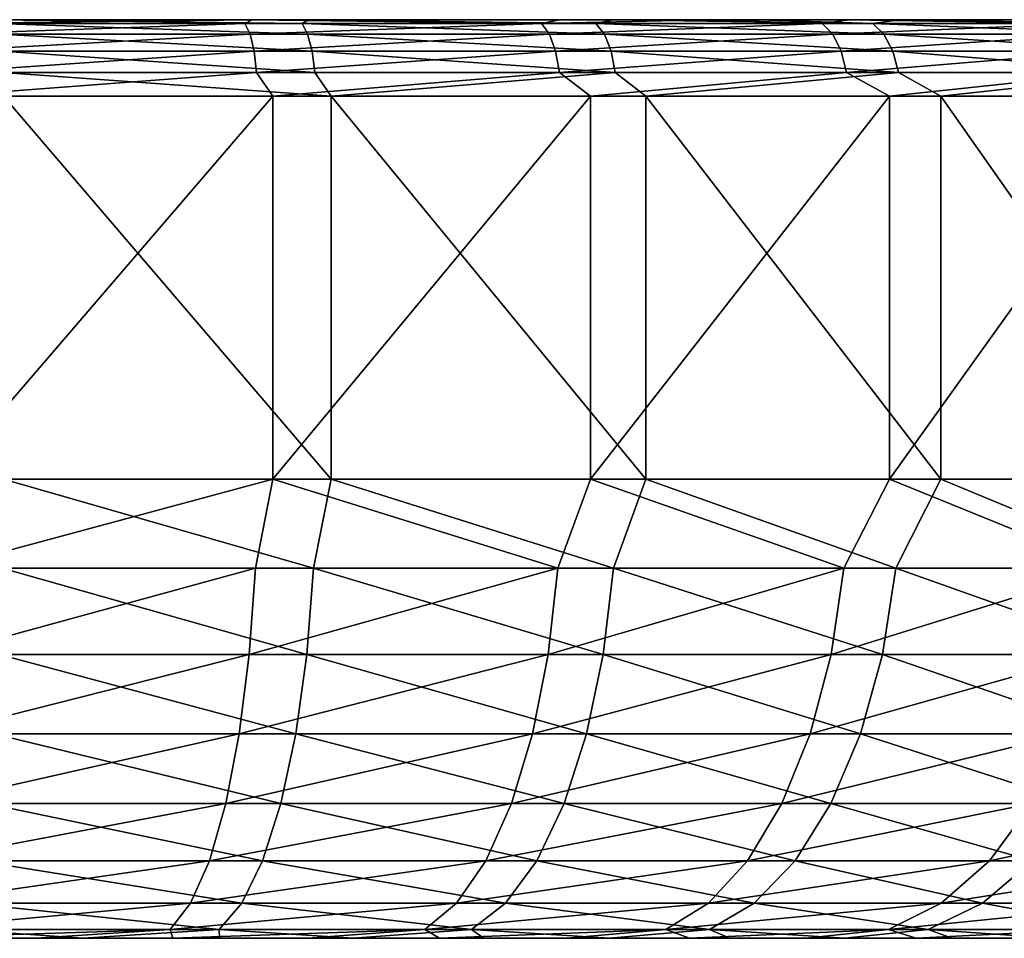
# Model space of a CAD drawing. Units: millimetres. Extents: x -24 to 127, y 0 to 149.
# Drawn here: x 82 to 88, y 143 to 149 of the extents above; entities that cross this region are included whole.
import ezdxf

# ---------------------------------------------------------------- set-up
doc = ezdxf.new("R2010")
doc.units = ezdxf.units.MM
doc.header["$LTSCALE"] = 388.533981
for name, color, linetype in [('103', 7, 'CONTINUOUS'), ('88', 7, 'CONTINUOUS'), ('91', 7, 'CONTINUOUS'), ('93', 7, 'CONTINUOUS'), ('97', 7, 'CONTINUOUS')]:
    doc.layers.add(name, color=color, linetype=linetype)

msp = doc.modelspace()

# ---------------------------------------------------------------- linework, layer by layer
at = {"layer": '103', "color": 7, "linetype": 'CONTINUOUS', "true_color": 0xaaaaaa}
for points in [[(81.3846, 148.65, -15.4784), (83.4516, 148.65, -15.1192), (81.3999, 148.6257, -15.6317), (81.3846, 148.65, -15.4784)], [(81.3999, 148.6257, -15.6317), (83.4516, 148.65, -15.1192), (83.4042, 148.6257, -15.2896), (81.3999, 148.6257, -15.6317)], [(81.4138, 148.5547, -15.7705), (81.3999, 148.6257, -15.6317), (83.4042, 148.6257, -15.2896), (81.4138, 148.5547, -15.7705)], [(81.4138, 148.5547, -15.7705), (83.4042, 148.6257, -15.2896), (83.4371, 148.5547, -15.4252), (81.4138, 148.5547, -15.7705)], [(83.8198, 148.65, 12.9218), (81.7629, 148.65, 13.3351), (83.7769, 148.6257, 13.0933), (83.8198, 148.65, 12.9218)], [(83.7769, 148.6257, 13.0933), (81.7629, 148.65, 13.3351), (81.7823, 148.6257, 13.4879), (83.7769, 148.6257, 13.0933)], [(83.7769, 148.6257, 13.0933), (81.7823, 148.6257, 13.4879), (83.8134, 148.5547, 13.228), (83.7769, 148.6257, 13.0933)], [(83.8134, 148.5547, 13.228), (81.7823, 148.6257, 13.4879), (81.7998, 148.5547, 13.6264), (83.8134, 148.5547, 13.228)], [(83.4042, 148.6257, -15.2896), (83.4516, 148.65, -15.1192), (85.3418, 148.6257, -14.6734), (83.4042, 148.6257, -15.2896)], [(83.4042, 148.6257, -15.2896), (85.3418, 148.6257, -14.6734), (83.4371, 148.5547, -15.4252), (83.4042, 148.6257, -15.2896)], [(83.4371, 148.5547, -15.4252), (85.3418, 148.6257, -14.6734), (85.3932, 148.5547, -14.8031), (83.4371, 148.5547, -15.4252)], [(83.4516, 148.65, -15.1192), (85.4593, 148.65, -14.4598), (85.3418, 148.6257, -14.6734), (83.4516, 148.65, -15.1192)], [(85.6977, 148.6257, 12.4265), (83.8198, 148.65, 12.9218), (83.7769, 148.6257, 13.0933), (85.6977, 148.6257, 12.4265)], [(85.6977, 148.6257, 12.4265), (83.7769, 148.6257, 13.0933), (85.7525, 148.5547, 12.5548), (85.6977, 148.6257, 12.4265)], [(85.7525, 148.5547, 12.5548), (83.7769, 148.6257, 13.0933), (83.8134, 148.5547, 13.228), (85.7525, 148.5547, 12.5548)], [(85.8096, 148.65, 12.2098), (83.8198, 148.65, 12.9218), (85.6977, 148.6257, 12.4265), (85.8096, 148.65, 12.2098)], [(85.4593, 148.65, -14.4598), (86.4229, 148.65, -14.0216), (85.3418, 148.6257, -14.6734), (85.4593, 148.65, -14.4598)], [(85.3418, 148.6257, -14.6734), (86.4229, 148.65, -14.0216), (87.1755, 148.6257, -13.7949), (85.3418, 148.6257, -14.6734)], [(85.3418, 148.6257, -14.6734), (87.1755, 148.6257, -13.7949), (85.3932, 148.5547, -14.8031), (85.3418, 148.6257, -14.6734)], [(85.3932, 148.5547, -14.8031), (87.1755, 148.6257, -13.7949), (87.2444, 148.5547, -13.9163), (85.3932, 148.5547, -14.8031)], [(87.5077, 148.6257, 11.5001), (85.8096, 148.65, 12.2098), (85.6977, 148.6257, 12.4265), (87.5077, 148.6257, 11.5001)], [(87.5077, 148.6257, 11.5001), (85.6977, 148.6257, 12.4265), (87.5797, 148.5547, 11.6197), (87.5077, 148.6257, 11.5001)], [(87.5797, 148.5547, 11.6197), (85.6977, 148.6257, 12.4265), (85.7525, 148.5547, 12.5548), (87.5797, 148.5547, 11.6197)], [(86.7613, 148.65, 11.7465), (85.8096, 148.65, 12.2098), (87.5077, 148.6257, 11.5001), (86.7613, 148.65, 11.7465)], [(86.4229, 148.65, -14.0216), (87.3512, 148.65, -13.5147), (87.1755, 148.6257, -13.7949), (86.4229, 148.65, -14.0216)], [(87.676, 148.65, 11.2154), (86.7613, 148.65, 11.7465), (87.5077, 148.6257, 11.5001), (87.676, 148.65, 11.2154)], [(87.1755, 148.6257, -13.7949), (87.3512, 148.65, -13.5147), (88.87, 148.6257, -12.6711), (87.1755, 148.6257, -13.7949)], [(87.1755, 148.6257, -13.7949), (88.87, 148.6257, -12.6711), (87.2444, 148.5547, -13.9163), (87.1755, 148.6257, -13.7949)], [(87.2444, 148.5547, -13.9163), (88.87, 148.6257, -12.6711), (88.955, 148.5547, -12.7818), (87.2444, 148.5547, -13.9163)], [(87.3512, 148.65, -13.5147), (89.084, 148.65, -12.3057), (88.87, 148.6257, -12.6711), (87.3512, 148.65, -13.5147)], [(89.172, 148.6257, 10.3322), (87.676, 148.65, 11.2154), (87.5077, 148.6257, 11.5001), (89.172, 148.6257, 10.3322)], [(89.172, 148.6257, 10.3322), (87.5077, 148.6257, 11.5001), (89.2599, 148.5547, 10.4406), (89.172, 148.6257, 10.3322)], [(89.2599, 148.5547, 10.4406), (87.5077, 148.6257, 11.5001), (87.5797, 148.5547, 11.6197), (89.2599, 148.5547, 10.4406)], [(89.3764, 148.65, 9.9613), (87.676, 148.65, 11.2154), (89.172, 148.6257, 10.3322), (89.3764, 148.65, 9.9613)], [(81.4248, 148.444, -15.8808), (81.4138, 148.5547, -15.7705), (83.4371, 148.5547, -15.4252), (81.4248, 148.444, -15.8808)], [(81.4248, 148.444, -15.8808), (83.4371, 148.5547, -15.4252), (83.4633, 148.444, -15.5329), (81.4248, 148.444, -15.8808)], [(83.8134, 148.5547, 13.228), (81.7998, 148.5547, 13.6264), (83.8424, 148.444, 13.335), (83.8134, 148.5547, 13.228)], [(83.8424, 148.444, 13.335), (81.7998, 148.5547, 13.6264), (81.8137, 148.444, 13.7363), (83.8424, 148.444, 13.335)], [(83.4371, 148.5547, -15.4252), (85.3932, 148.5547, -14.8031), (83.4633, 148.444, -15.5329), (83.4371, 148.5547, -15.4252)], [(83.4633, 148.444, -15.5329), (85.3932, 148.5547, -14.8031), (85.434, 148.444, -14.9061), (83.4633, 148.444, -15.5329)], [(85.7525, 148.5547, 12.5548), (83.8134, 148.5547, 13.228), (85.796, 148.444, 12.6567), (85.7525, 148.5547, 12.5548)], [(85.796, 148.444, 12.6567), (83.8134, 148.5547, 13.228), (83.8424, 148.444, 13.335), (85.796, 148.444, 12.6567)], [(85.3932, 148.5547, -14.8031), (87.2444, 148.5547, -13.9163), (85.434, 148.444, -14.9061), (85.3932, 148.5547, -14.8031)], [(85.434, 148.444, -14.9061), (87.2444, 148.5547, -13.9163), (87.2991, 148.444, -14.0126), (85.434, 148.444, -14.9061)], [(87.5797, 148.5547, 11.6197), (85.7525, 148.5547, 12.5548), (87.6369, 148.444, 11.7145), (87.5797, 148.5547, 11.6197)], [(87.6369, 148.444, 11.7145), (85.7525, 148.5547, 12.5548), (85.796, 148.444, 12.6567), (87.6369, 148.444, 11.7145)], [(87.2444, 148.5547, -13.9163), (88.955, 148.5547, -12.7818), (87.2991, 148.444, -14.0126), (87.2444, 148.5547, -13.9163)], [(87.2991, 148.444, -14.0126), (88.955, 148.5547, -12.7818), (89.0225, 148.444, -12.8696), (87.2991, 148.444, -14.0126)], [(89.2599, 148.5547, 10.4406), (87.5797, 148.5547, 11.6197), (89.3297, 148.444, 10.5267), (89.2599, 148.5547, 10.4406)], [(89.3297, 148.444, 10.5267), (87.5797, 148.5547, 11.6197), (87.6369, 148.444, 11.7145), (89.3297, 148.444, 10.5267)], [(81.4318, 148.3045, -15.9515), (81.4248, 148.444, -15.8808), (83.4633, 148.444, -15.5329), (81.4318, 148.3045, -15.9515)], [(81.4318, 148.3045, -15.9515), (83.4633, 148.444, -15.5329), (83.4801, 148.3045, -15.602), (81.4318, 148.3045, -15.9515)], [(83.8424, 148.444, 13.335), (81.8137, 148.444, 13.7363), (83.861, 148.3045, 13.4036), (83.8424, 148.444, 13.335)], [(83.861, 148.3045, 13.4036), (81.8137, 148.444, 13.7363), (81.8226, 148.3045, 13.8068), (83.861, 148.3045, 13.4036)], [(83.4633, 148.444, -15.5329), (85.434, 148.444, -14.9061), (83.4801, 148.3045, -15.602), (83.4633, 148.444, -15.5329)], [(83.4801, 148.3045, -15.602), (85.434, 148.444, -14.9061), (85.4602, 148.3045, -14.9722), (83.4801, 148.3045, -15.602)], [(85.796, 148.444, 12.6567), (83.8424, 148.444, 13.335), (85.8239, 148.3045, 12.7221), (85.796, 148.444, 12.6567)], [(85.8239, 148.3045, 12.7221), (83.8424, 148.444, 13.335), (83.861, 148.3045, 13.4036), (85.8239, 148.3045, 12.7221)], [(85.434, 148.444, -14.9061), (87.2991, 148.444, -14.0126), (85.4602, 148.3045, -14.9722), (85.434, 148.444, -14.9061)], [(85.4602, 148.3045, -14.9722), (87.2991, 148.444, -14.0126), (87.3342, 148.3045, -14.0745), (85.4602, 148.3045, -14.9722)], [(87.6369, 148.444, 11.7145), (85.796, 148.444, 12.6567), (87.6736, 148.3045, 11.7755), (87.6369, 148.444, 11.7145)], [(87.6736, 148.3045, 11.7755), (85.796, 148.444, 12.6567), (85.8239, 148.3045, 12.7221), (87.6736, 148.3045, 11.7755)], [(87.2991, 148.444, -14.0126), (89.0225, 148.444, -12.8696), (87.3342, 148.3045, -14.0745), (87.2991, 148.444, -14.0126)], [(87.3342, 148.3045, -14.0745), (89.0225, 148.444, -12.8696), (89.0658, 148.3045, -12.926), (87.3342, 148.3045, -14.0745)], [(89.3297, 148.444, 10.5267), (87.6369, 148.444, 11.7145), (89.3745, 148.3045, 10.5819), (89.3297, 148.444, 10.5267)], [(89.3745, 148.3045, 10.5819), (87.6369, 148.444, 11.7145), (87.6736, 148.3045, 11.7755), (89.3745, 148.3045, 10.5819)], [(81.4343, 148.15, -15.9759), (81.4318, 148.3045, -15.9515), (83.4801, 148.3045, -15.602), (81.4343, 148.15, -15.9759)], [(83.587, 148.15, -15.6008), (81.4343, 148.15, -15.9759), (83.4801, 148.3045, -15.602), (83.587, 148.15, -15.6008)], [(81.8257, 148.15, 13.8311), (83.9678, 148.15, 13.3996), (81.8226, 148.3045, 13.8068), (81.8257, 148.15, 13.8311)], [(83.9678, 148.15, 13.3996), (83.861, 148.3045, 13.4036), (81.8226, 148.3045, 13.8068), (83.9678, 148.15, 13.3996)], [(83.587, 148.15, -15.6008), (83.4801, 148.3045, -15.602), (85.4602, 148.3045, -14.9722), (83.587, 148.15, -15.6008)], [(85.6624, 148.15, -14.9169), (83.587, 148.15, -15.6008), (85.4602, 148.3045, -14.9722), (85.6624, 148.15, -14.9169)], [(83.9678, 148.15, 13.3996), (85.8239, 148.3045, 12.7221), (83.861, 148.3045, 13.4036), (83.9678, 148.15, 13.3996)], [(83.9678, 148.15, 13.3996), (86.0245, 148.15, 12.6615), (85.8239, 148.3045, 12.7221), (83.9678, 148.15, 13.3996)], [(85.6624, 148.15, -14.9169), (85.4602, 148.3045, -14.9722), (87.3342, 148.3045, -14.0745), (85.6624, 148.15, -14.9169)], [(87.6164, 148.15, -13.9387), (85.6624, 148.15, -14.9169), (87.3342, 148.3045, -14.0745), (87.6164, 148.15, -13.9387)], [(86.0245, 148.15, 12.6615), (87.6736, 148.3045, 11.7755), (85.8239, 148.3045, 12.7221), (86.0245, 148.15, 12.6615)], [(86.0245, 148.15, 12.6615), (87.9522, 148.15, 11.6323), (87.6736, 148.3045, 11.7755), (86.0245, 148.15, 12.6615)], [(87.6164, 148.15, -13.9387), (87.3342, 148.3045, -14.0745), (89.0658, 148.3045, -12.926), (87.6164, 148.15, -13.9387)], [(89.4075, 148.15, -12.6871), (87.6164, 148.15, -13.9387), (89.0658, 148.3045, -12.926), (89.4075, 148.15, -12.6871)], [(87.9522, 148.15, 11.6323), (89.3745, 148.3045, 10.5819), (87.6736, 148.3045, 11.7755), (87.9522, 148.15, 11.6323)], [(87.9522, 148.15, 11.6323), (89.7098, 148.15, 10.3341), (89.3745, 148.3045, 10.5819), (87.9522, 148.15, 11.6323)]]:
    msp.add_3dface(points, dxfattribs=at)
at = {"layer": '88', "color": 7, "linetype": 'CONTINUOUS', "true_color": 0xaaaaaa}
for points in [[(83.4516, 148.65, -15.1192), (81.3846, 148.65, -15.4784), (83.8198, 148.65, 12.9218), (83.4516, 148.65, -15.1192)], [(83.8198, 148.65, 12.9218), (81.3846, 148.65, -15.4784), (81.7629, 148.65, 13.3351), (83.8198, 148.65, 12.9218)], [(85.4593, 148.65, -14.4598), (83.4516, 148.65, -15.1192), (85.8096, 148.65, 12.2098), (85.4593, 148.65, -14.4598)], [(85.8096, 148.65, 12.2098), (83.4516, 148.65, -15.1192), (83.8198, 148.65, 12.9218), (85.8096, 148.65, 12.2098)], [(86.4229, 148.65, -14.0216), (85.4593, 148.65, -14.4598), (86.7613, 148.65, 11.7465), (86.4229, 148.65, -14.0216)], [(86.7613, 148.65, 11.7465), (85.4593, 148.65, -14.4598), (85.8096, 148.65, 12.2098), (86.7613, 148.65, 11.7465)], [(87.3512, 148.65, -13.5147), (86.4229, 148.65, -14.0216), (87.676, 148.65, 11.2154), (87.3512, 148.65, -13.5147)], [(87.676, 148.65, 11.2154), (86.4229, 148.65, -14.0216), (86.7613, 148.65, 11.7465), (87.676, 148.65, 11.2154)], [(89.084, 148.65, -12.3057), (87.3512, 148.65, -13.5147), (89.3764, 148.65, 9.9613), (89.084, 148.65, -12.3057)], [(89.3764, 148.65, 9.9613), (87.3512, 148.65, -13.5147), (87.676, 148.65, 11.2154), (89.3764, 148.65, 9.9613)]]:
    msp.add_3dface(points, dxfattribs=at)
at = {"layer": '91', "color": 7, "linetype": 'CONTINUOUS', "true_color": 0xaaaaaa}
for points in [[(82.0382, 142.65, -12.8658), (81.4491, 142.65, 10.8548), (81.1359, 142.65, -12.9907), (82.0382, 142.65, -12.8658)], [(82.3477, 142.65, 10.7063), (81.4491, 142.65, 10.8548), (82.0382, 142.65, -12.8658), (82.3477, 142.65, 10.7063)], [(82.9336, 142.65, -12.6715), (82.3477, 142.65, 10.7063), (82.0382, 142.65, -12.8658), (82.9336, 142.65, -12.6715)], [(83.2378, 142.65, 10.4885), (82.3477, 142.65, 10.7063), (82.9336, 142.65, -12.6715), (83.2378, 142.65, 10.4885)], [(83.8152, 142.65, -12.4082), (83.2378, 142.65, 10.4885), (82.9336, 142.65, -12.6715), (83.8152, 142.65, -12.4082)], [(84.1121, 142.65, 10.2021), (83.2378, 142.65, 10.4885), (83.8152, 142.65, -12.4082), (84.1121, 142.65, 10.2021)], [(84.6759, 142.65, -12.0773), (84.1121, 142.65, 10.2021), (83.8152, 142.65, -12.4082), (84.6759, 142.65, -12.0773)], [(84.9638, 142.65, 9.8487), (84.1121, 142.65, 10.2021), (84.6759, 142.65, -12.0773), (84.9638, 142.65, 9.8487)], [(85.509, 142.65, -11.6811), (84.9638, 142.65, 9.8487), (84.6759, 142.65, -12.0773), (85.509, 142.65, -11.6811)], [(85.7862, 142.65, 9.4308), (84.9638, 142.65, 9.8487), (85.509, 142.65, -11.6811), (85.7862, 142.65, 9.4308)], [(86.3083, 142.65, -11.2226), (85.7862, 142.65, 9.4308), (85.509, 142.65, -11.6811), (86.3083, 142.65, -11.2226)], [(86.5733, 142.65, 8.9515), (85.7862, 142.65, 9.4308), (86.3083, 142.65, -11.2226), (86.5733, 142.65, 8.9515)], [(87.0696, 142.65, -10.7045), (86.5733, 142.65, 8.9515), (86.3083, 142.65, -11.2226), (87.0696, 142.65, -10.7045)], [(87.3207, 142.65, 8.4136), (86.5733, 142.65, 8.9515), (87.0696, 142.65, -10.7045), (87.3207, 142.65, 8.4136)], [(87.7891, 142.65, -10.1295), (87.3207, 142.65, 8.4136), (87.0696, 142.65, -10.7045), (87.7891, 142.65, -10.1295)], [(88.0248, 142.65, 7.8198), (87.3207, 142.65, 8.4136), (87.7891, 142.65, -10.1295), (88.0248, 142.65, 7.8198)], [(88.4628, 142.65, -9.5005), (88.0248, 142.65, 7.8198), (87.7891, 142.65, -10.1295), (88.4628, 142.65, -9.5005)], [(88.6817, 142.65, 7.1734), (88.0248, 142.65, 7.8198), (88.4628, 142.65, -9.5005), (88.6817, 142.65, 7.1734)]]:
    msp.add_3dface(points, dxfattribs=at)
at = {"layer": '93', "color": 7, "linetype": 'CONTINUOUS', "true_color": 0xaaaaaa}
for points in [[(81.4343, 148.15, -15.9759), (83.587, 148.15, -15.6008), (81.4343, 145.65, -15.9759), (81.4343, 148.15, -15.9759)], [(81.4343, 145.65, -15.9759), (83.587, 148.15, -15.6008), (83.587, 145.65, -15.6008), (81.4343, 145.65, -15.9759)], [(81.8257, 148.15, 13.8311), (81.8257, 145.65, 13.8311), (83.9678, 145.65, 13.3996), (81.8257, 148.15, 13.8311)], [(83.9678, 148.15, 13.3996), (81.8257, 148.15, 13.8311), (83.9678, 145.65, 13.3996), (83.9678, 148.15, 13.3996)], [(83.587, 148.15, -15.6008), (85.6624, 148.15, -14.9169), (83.587, 145.65, -15.6008), (83.587, 148.15, -15.6008)], [(83.587, 145.65, -15.6008), (85.6624, 148.15, -14.9169), (85.6624, 145.65, -14.9169), (83.587, 145.65, -15.6008)], [(86.0245, 148.15, 12.6615), (83.9678, 148.15, 13.3996), (86.0245, 145.65, 12.6615), (86.0245, 148.15, 12.6615)], [(86.0245, 145.65, 12.6615), (83.9678, 148.15, 13.3996), (83.9678, 145.65, 13.3996), (86.0245, 145.65, 12.6615)], [(85.6624, 148.15, -14.9169), (87.6164, 148.15, -13.9387), (85.6624, 145.65, -14.9169), (85.6624, 148.15, -14.9169)], [(85.6624, 145.65, -14.9169), (87.6164, 148.15, -13.9387), (87.6164, 145.65, -13.9387), (85.6624, 145.65, -14.9169)], [(87.9522, 148.15, 11.6323), (86.0245, 148.15, 12.6615), (87.9522, 145.65, 11.6323), (87.9522, 148.15, 11.6323)], [(87.9522, 145.65, 11.6323), (86.0245, 148.15, 12.6615), (86.0245, 145.65, 12.6615), (87.9522, 145.65, 11.6323)], [(87.6164, 148.15, -13.9387), (89.4075, 148.15, -12.6871), (87.6164, 145.65, -13.9387), (87.6164, 148.15, -13.9387)], [(87.6164, 145.65, -13.9387), (89.4075, 148.15, -12.6871), (89.4075, 145.65, -12.6871), (87.6164, 145.65, -13.9387)], [(89.7098, 148.15, 10.3341), (87.9522, 148.15, 11.6323), (89.7098, 145.65, 10.3341), (89.7098, 148.15, 10.3341)], [(89.7098, 145.65, 10.3341), (87.9522, 148.15, 11.6323), (87.9522, 145.65, 11.6323), (89.7098, 145.65, 10.3341)]]:
    msp.add_3dface(points, dxfattribs=at)
at = {"layer": '97', "color": 7, "linetype": 'CONTINUOUS', "true_color": 0xaaaaaa}
for points in [[(81.4343, 145.65, -15.9759), (83.587, 145.65, -15.6008), (81.4286, 145.0682, -15.9192), (81.4343, 145.65, -15.9759)], [(83.587, 145.65, -15.6008), (83.4724, 145.0682, -15.5704), (81.4286, 145.0682, -15.9192), (83.587, 145.65, -15.6008)], [(81.8257, 145.65, 13.8311), (81.8185, 145.0682, 13.7746), (83.8525, 145.0682, 13.3722), (81.8257, 145.65, 13.8311)], [(83.9678, 145.65, 13.3996), (81.8257, 145.65, 13.8311), (83.8525, 145.0682, 13.3722), (83.9678, 145.65, 13.3996)], [(83.587, 145.65, -15.6008), (85.4483, 145.0682, -14.942), (83.4724, 145.0682, -15.5704), (83.587, 145.65, -15.6008)], [(83.587, 145.65, -15.6008), (85.6624, 145.65, -14.9169), (85.4483, 145.0682, -14.942), (83.587, 145.65, -15.6008)], [(83.9678, 145.65, 13.3996), (83.8525, 145.0682, 13.3722), (85.8112, 145.0682, 12.6922), (83.9678, 145.65, 13.3996)], [(86.0245, 145.65, 12.6615), (83.9678, 145.65, 13.3996), (85.8112, 145.0682, 12.6922), (86.0245, 145.65, 12.6615)], [(85.6624, 145.65, -14.9169), (87.3181, 145.0682, -14.0462), (85.4483, 145.0682, -14.942), (85.6624, 145.65, -14.9169)], [(85.6624, 145.65, -14.9169), (87.6164, 145.65, -13.9387), (87.3181, 145.0682, -14.0462), (85.6624, 145.65, -14.9169)], [(86.0245, 145.65, 12.6615), (85.8112, 145.0682, 12.6922), (87.6569, 145.0682, 11.7476), (86.0245, 145.65, 12.6615)], [(87.9522, 145.65, 11.6323), (86.0245, 145.65, 12.6615), (87.6569, 145.0682, 11.7476), (87.9522, 145.65, 11.6323)], [(87.6164, 145.65, -13.9387), (89.046, 145.0682, -12.9002), (87.3181, 145.0682, -14.0462), (87.6164, 145.65, -13.9387)], [(87.6164, 145.65, -13.9387), (89.4075, 145.65, -12.6871), (89.046, 145.0682, -12.9002), (87.6164, 145.65, -13.9387)], [(87.9522, 145.65, 11.6323), (87.6569, 145.0682, 11.7476), (89.354, 145.0682, 10.5567), (87.9522, 145.65, 11.6323)], [(89.7098, 145.65, 10.3341), (87.9522, 145.65, 11.6323), (89.354, 145.0682, 10.5567), (89.7098, 145.65, 10.3341)], [(83.4322, 144.5047, -15.4049), (81.4117, 144.5047, -15.7498), (83.4724, 145.0682, -15.5704), (83.4322, 144.5047, -15.4049)], [(83.4724, 145.0682, -15.5704), (81.4117, 144.5047, -15.7498), (81.4286, 145.0682, -15.9192), (83.4724, 145.0682, -15.5704)], [(81.8185, 145.0682, 13.7746), (81.7972, 144.5047, 13.6057), (83.8079, 144.5047, 13.2079), (81.8185, 145.0682, 13.7746)], [(81.8185, 145.0682, 13.7746), (83.8079, 144.5047, 13.2079), (83.8525, 145.0682, 13.3722), (81.8185, 145.0682, 13.7746)], [(85.3855, 144.5047, -14.7837), (83.4322, 144.5047, -15.4049), (85.4483, 145.0682, -14.942), (85.3855, 144.5047, -14.7837)], [(85.4483, 145.0682, -14.942), (83.4322, 144.5047, -15.4049), (83.4724, 145.0682, -15.5704), (85.4483, 145.0682, -14.942)], [(83.8079, 144.5047, 13.2079), (85.7443, 144.5047, 12.5356), (83.8525, 145.0682, 13.3722), (83.8079, 144.5047, 13.2079)], [(83.8525, 145.0682, 13.3722), (85.7443, 144.5047, 12.5356), (85.8112, 145.0682, 12.6922), (83.8525, 145.0682, 13.3722)], [(87.2341, 144.5047, -13.8982), (85.3855, 144.5047, -14.7837), (87.3181, 145.0682, -14.0462), (87.2341, 144.5047, -13.8982)], [(87.3181, 145.0682, -14.0462), (85.3855, 144.5047, -14.7837), (85.4483, 145.0682, -14.942), (87.3181, 145.0682, -14.0462)], [(85.7443, 144.5047, 12.5356), (87.569, 144.5047, 11.6018), (85.8112, 145.0682, 12.6922), (85.7443, 144.5047, 12.5356)], [(85.8112, 145.0682, 12.6922), (87.569, 144.5047, 11.6018), (87.6569, 145.0682, 11.7476), (85.8112, 145.0682, 12.6922)], [(88.9423, 144.5047, -12.7652), (87.2341, 144.5047, -13.8982), (89.046, 145.0682, -12.9002), (88.9423, 144.5047, -12.7652)], [(89.046, 145.0682, -12.9002), (87.2341, 144.5047, -13.8982), (87.3181, 145.0682, -14.0462), (89.046, 145.0682, -12.9002)], [(87.569, 144.5047, 11.6018), (89.2468, 144.5047, 10.4244), (87.6569, 145.0682, 11.7476), (87.569, 144.5047, 11.6018)], [(87.6569, 145.0682, 11.7476), (89.2468, 144.5047, 10.4244), (89.354, 145.0682, 10.5567), (87.6569, 145.0682, 11.7476)], [(83.3668, 143.9852, -15.1357), (81.3841, 143.9852, -15.4741), (83.4322, 144.5047, -15.4049), (83.3668, 143.9852, -15.1357)], [(83.4322, 144.5047, -15.4049), (81.3841, 143.9852, -15.4741), (81.4117, 144.5047, -15.7498), (83.4322, 144.5047, -15.4049)], [(81.7972, 144.5047, 13.6057), (81.7624, 143.9852, 13.3308), (83.7354, 143.9852, 12.9405), (81.7972, 144.5047, 13.6057)], [(81.7972, 144.5047, 13.6057), (83.7354, 143.9852, 12.9405), (83.8079, 144.5047, 13.2079), (81.7972, 144.5047, 13.6057)], [(85.2835, 143.9852, -14.5262), (83.3668, 143.9852, -15.1357), (85.3855, 144.5047, -14.7837), (85.2835, 143.9852, -14.5262)], [(85.3855, 144.5047, -14.7837), (83.3668, 143.9852, -15.1357), (83.4322, 144.5047, -15.4049), (85.3855, 144.5047, -14.7837)], [(83.7354, 143.9852, 12.9405), (85.6355, 143.9852, 12.2808), (83.8079, 144.5047, 13.2079), (83.7354, 143.9852, 12.9405)], [(83.8079, 144.5047, 13.2079), (85.6355, 143.9852, 12.2808), (85.7443, 144.5047, 12.5356), (83.8079, 144.5047, 13.2079)], [(87.0974, 143.9852, -13.6572), (85.2835, 143.9852, -14.5262), (87.2341, 144.5047, -13.8982), (87.0974, 143.9852, -13.6572)], [(87.2341, 144.5047, -13.8982), (85.2835, 143.9852, -14.5262), (85.3855, 144.5047, -14.7837), (87.2341, 144.5047, -13.8982)], [(85.6355, 143.9852, 12.2808), (87.4259, 143.9852, 11.3645), (85.7443, 144.5047, 12.5356), (85.6355, 143.9852, 12.2808)], [(85.7443, 144.5047, 12.5356), (87.4259, 143.9852, 11.3645), (87.569, 144.5047, 11.6018), (85.7443, 144.5047, 12.5356)], [(88.7735, 143.9852, -12.5455), (87.0974, 143.9852, -13.6572), (88.9423, 144.5047, -12.7652), (88.7735, 143.9852, -12.5455)], [(88.9423, 144.5047, -12.7652), (87.0974, 143.9852, -13.6572), (87.2341, 144.5047, -13.8982), (88.9423, 144.5047, -12.7652)], [(87.4259, 143.9852, 11.3645), (89.0723, 143.9852, 10.2092), (87.569, 144.5047, 11.6018), (87.4259, 143.9852, 11.3645)], [(87.569, 144.5047, 11.6018), (89.0723, 143.9852, 10.2092), (89.2468, 144.5047, 10.4244), (87.569, 144.5047, 11.6018)], [(83.2786, 143.5299, -14.7731), (81.347, 143.5299, -15.1028), (83.3668, 143.9852, -15.1357), (83.2786, 143.5299, -14.7731)], [(83.3668, 143.9852, -15.1357), (81.347, 143.5299, -15.1028), (81.3841, 143.9852, -15.4741), (83.3668, 143.9852, -15.1357)], [(81.7624, 143.9852, 13.3308), (81.7155, 143.5299, 12.9606), (83.6378, 143.5299, 12.5803), (81.7624, 143.9852, 13.3308)], [(81.7624, 143.9852, 13.3308), (83.6378, 143.5299, 12.5803), (83.7354, 143.9852, 12.9405), (81.7624, 143.9852, 13.3308)], [(85.146, 143.5299, -14.1793), (83.2786, 143.5299, -14.7731), (85.2835, 143.9852, -14.5262), (85.146, 143.5299, -14.1793)], [(85.2835, 143.9852, -14.5262), (83.2786, 143.5299, -14.7731), (83.3668, 143.9852, -15.1357), (85.2835, 143.9852, -14.5262)], [(83.6378, 143.5299, 12.5803), (85.4889, 143.5299, 11.9377), (83.7354, 143.9852, 12.9405), (83.6378, 143.5299, 12.5803)], [(83.7354, 143.9852, 12.9405), (85.4889, 143.5299, 11.9377), (85.6355, 143.9852, 12.2808), (83.7354, 143.9852, 12.9405)], [(86.9132, 143.5299, -13.3327), (85.146, 143.5299, -14.1793), (87.0974, 143.9852, -13.6572), (86.9132, 143.5299, -13.3327)], [(87.0974, 143.9852, -13.6572), (85.146, 143.5299, -14.1793), (85.2835, 143.9852, -14.5262), (87.0974, 143.9852, -13.6572)], [(85.4889, 143.5299, 11.9377), (87.2333, 143.5299, 11.0449), (85.6355, 143.9852, 12.2808), (85.4889, 143.5299, 11.9377)], [(85.6355, 143.9852, 12.2808), (87.2333, 143.5299, 11.0449), (87.4259, 143.9852, 11.3645), (85.6355, 143.9852, 12.2808)], [(88.5462, 143.5299, -12.2496), (86.9132, 143.5299, -13.3327), (88.7735, 143.9852, -12.5455), (88.5462, 143.5299, -12.2496)], [(88.7735, 143.9852, -12.5455), (86.9132, 143.5299, -13.3327), (87.0974, 143.9852, -13.6572), (88.7735, 143.9852, -12.5455)], [(87.2333, 143.5299, 11.0449), (88.8373, 143.5299, 9.9194), (87.4259, 143.9852, 11.3645), (87.2333, 143.5299, 11.0449)], [(87.4259, 143.9852, 11.3645), (88.8373, 143.5299, 9.9194), (89.0723, 143.9852, 10.2092), (87.4259, 143.9852, 11.3645)], [(83.1712, 143.1562, -14.3311), (81.3018, 143.1562, -14.6502), (83.2786, 143.5299, -14.7731), (83.1712, 143.1562, -14.3311)], [(83.2786, 143.5299, -14.7731), (81.3018, 143.1562, -14.6502), (81.347, 143.5299, -15.1028), (83.2786, 143.5299, -14.7731)], [(81.7155, 143.5299, 12.9606), (81.6584, 143.1562, 12.5093), (83.5188, 143.1562, 12.1413), (81.7155, 143.5299, 12.9606)], [(81.7155, 143.5299, 12.9606), (83.5188, 143.1562, 12.1413), (83.6378, 143.5299, 12.5803), (81.7155, 143.5299, 12.9606)], [(84.9784, 143.1562, -13.7564), (83.1712, 143.1562, -14.3311), (85.146, 143.5299, -14.1793), (84.9784, 143.1562, -13.7564)], [(85.146, 143.5299, -14.1793), (83.1712, 143.1562, -14.3311), (83.2786, 143.5299, -14.7731), (85.146, 143.5299, -14.1793)], [(83.5188, 143.1562, 12.1413), (85.3103, 143.1562, 11.5193), (83.6378, 143.5299, 12.5803), (83.5188, 143.1562, 12.1413)], [(83.6378, 143.5299, 12.5803), (85.3103, 143.1562, 11.5193), (85.4889, 143.5299, 11.9377), (83.6378, 143.5299, 12.5803)], [(86.6887, 143.1562, -12.9371), (84.9784, 143.1562, -13.7564), (86.9132, 143.5299, -13.3327), (86.6887, 143.1562, -12.9371)], [(86.9132, 143.5299, -13.3327), (84.9784, 143.1562, -13.7564), (85.146, 143.5299, -14.1793), (86.9132, 143.5299, -13.3327)], [(85.3103, 143.1562, 11.5193), (86.9985, 143.1562, 10.6554), (85.4889, 143.5299, 11.9377), (85.3103, 143.1562, 11.5193)], [(85.4889, 143.5299, 11.9377), (86.9985, 143.1562, 10.6554), (87.2333, 143.5299, 11.0449), (85.4889, 143.5299, 11.9377)], [(88.2691, 143.1562, -11.8889), (86.6887, 143.1562, -12.9371), (88.5462, 143.5299, -12.2496), (88.2691, 143.1562, -11.8889)], [(88.5462, 143.5299, -12.2496), (86.6887, 143.1562, -12.9371), (86.9132, 143.5299, -13.3327), (88.5462, 143.5299, -12.2496)], [(86.9985, 143.1562, 10.6554), (88.5508, 143.1562, 9.566), (87.2333, 143.5299, 11.0449), (86.9985, 143.1562, 10.6554)], [(87.2333, 143.5299, 11.0449), (88.5508, 143.1562, 9.566), (88.8373, 143.5299, 9.9194), (87.2333, 143.5299, 11.0449)], [(89.6892, 143.1562, -10.632), (88.2691, 143.1562, -11.8889), (90.0135, 143.5299, -10.9509), (89.6892, 143.1562, -10.632)], [(90.0135, 143.5299, -10.9509), (88.2691, 143.1562, -11.8889), (88.5462, 143.5299, -12.2496), (90.0135, 143.5299, -10.9509)], [(83.0485, 142.8786, -13.8267), (81.2502, 142.8786, -14.1336), (83.1712, 143.1562, -14.3311), (83.0485, 142.8786, -13.8267)], [(83.1712, 143.1562, -14.3311), (81.2502, 142.8786, -14.1336), (81.3018, 143.1562, -14.6502), (83.1712, 143.1562, -14.3311)], [(81.6584, 143.1562, 12.5093), (81.5933, 142.8786, 11.9943), (83.383, 142.8786, 11.6403), (81.6584, 143.1562, 12.5093)], [(81.6584, 143.1562, 12.5093), (83.383, 142.8786, 11.6403), (83.5188, 143.1562, 12.1413), (81.6584, 143.1562, 12.5093)], [(84.7871, 142.8786, -13.2738), (83.0485, 142.8786, -13.8267), (84.9784, 143.1562, -13.7564), (84.7871, 142.8786, -13.2738)], [(84.9784, 143.1562, -13.7564), (83.0485, 142.8786, -13.8267), (83.1712, 143.1562, -14.3311), (84.9784, 143.1562, -13.7564)], [(83.383, 142.8786, 11.6403), (85.1064, 142.8786, 11.0419), (83.5188, 143.1562, 12.1413), (83.383, 142.8786, 11.6403)], [(83.5188, 143.1562, 12.1413), (85.1064, 142.8786, 11.0419), (85.3103, 143.1562, 11.5193), (83.5188, 143.1562, 12.1413)], [(86.4324, 142.8786, -12.4856), (84.7871, 142.8786, -13.2738), (86.6887, 143.1562, -12.9371), (86.4324, 142.8786, -12.4856)], [(86.6887, 143.1562, -12.9371), (84.7871, 142.8786, -13.2738), (84.9784, 143.1562, -13.7564), (86.6887, 143.1562, -12.9371)], [(85.1064, 142.8786, 11.0419), (86.7305, 142.8786, 10.2108), (85.3103, 143.1562, 11.5193), (85.1064, 142.8786, 11.0419)], [(85.3103, 143.1562, 11.5193), (86.7305, 142.8786, 10.2108), (86.9985, 143.1562, 10.6554), (85.3103, 143.1562, 11.5193)], [(87.9528, 142.8786, -11.4772), (86.4324, 142.8786, -12.4856), (88.2691, 143.1562, -11.8889), (87.9528, 142.8786, -11.4772)], [(88.2691, 143.1562, -11.8889), (86.4324, 142.8786, -12.4856), (86.6887, 143.1562, -12.9371), (88.2691, 143.1562, -11.8889)], [(86.7305, 142.8786, 10.2108), (88.2239, 142.8786, 9.1628), (86.9985, 143.1562, 10.6554), (86.7305, 142.8786, 10.2108)], [(86.9985, 143.1562, 10.6554), (88.2239, 142.8786, 9.1628), (88.5508, 143.1562, 9.566), (86.9985, 143.1562, 10.6554)], [(89.319, 142.8786, -10.2681), (87.9528, 142.8786, -11.4772), (89.6892, 143.1562, -10.632), (89.319, 142.8786, -10.2681)], [(89.6892, 143.1562, -10.632), (87.9528, 142.8786, -11.4772), (88.2691, 143.1562, -11.8889), (89.6892, 143.1562, -10.632)], [(88.2239, 142.8786, 9.1628), (89.5578, 142.8786, 7.9183), (88.5508, 143.1562, 9.566), (88.2239, 142.8786, 9.1628)], [(82.9155, 142.7076, -13.2793), (81.1941, 142.7076, -13.5731), (83.0485, 142.8786, -13.8267), (82.9155, 142.7076, -13.2793)], [(83.0485, 142.8786, -13.8267), (81.1941, 142.7076, -13.5731), (81.2502, 142.8786, -14.1336), (83.0485, 142.8786, -13.8267)], [(81.5933, 142.8786, 11.9943), (81.5226, 142.7076, 11.4355), (83.2356, 142.7076, 11.0966), (81.5933, 142.8786, 11.9943)], [(81.5933, 142.8786, 11.9943), (83.2356, 142.7076, 11.0966), (83.383, 142.8786, 11.6403), (81.5933, 142.8786, 11.9943)], [(84.5796, 142.7076, -12.7501), (82.9155, 142.7076, -13.2793), (84.7871, 142.8786, -13.2738), (84.5796, 142.7076, -12.7501)], [(84.7871, 142.8786, -13.2738), (82.9155, 142.7076, -13.2793), (83.0485, 142.8786, -13.8267), (84.7871, 142.8786, -13.2738)], [(83.2356, 142.7076, 11.0966), (84.8852, 142.7076, 10.5239), (83.383, 142.8786, 11.6403), (83.2356, 142.7076, 11.0966)], [(83.383, 142.8786, 11.6403), (84.8852, 142.7076, 10.5239), (85.1064, 142.8786, 11.0419), (83.383, 142.8786, 11.6403)], [(86.1544, 142.7076, -11.9957), (84.5796, 142.7076, -12.7501), (86.4324, 142.8786, -12.4856), (86.1544, 142.7076, -11.9957)], [(86.4324, 142.8786, -12.4856), (84.5796, 142.7076, -12.7501), (84.7871, 142.8786, -13.2738), (86.4324, 142.8786, -12.4856)], [(84.8852, 142.7076, 10.5239), (86.4397, 142.7076, 9.7283), (85.1064, 142.8786, 11.0419), (84.8852, 142.7076, 10.5239)], [(85.1064, 142.8786, 11.0419), (86.4397, 142.7076, 9.7283), (86.7305, 142.8786, 10.2108), (85.1064, 142.8786, 11.0419)], [(87.6096, 142.7076, -11.0305), (86.1544, 142.7076, -11.9957), (87.9528, 142.8786, -11.4772), (87.6096, 142.7076, -11.0305)], [(87.9528, 142.8786, -11.4772), (86.1544, 142.7076, -11.9957), (86.4324, 142.8786, -12.4856), (87.9528, 142.8786, -11.4772)], [(86.4397, 142.7076, 9.7283), (87.8691, 142.7076, 8.7253), (86.7305, 142.8786, 10.2108), (86.4397, 142.7076, 9.7283)], [(86.7305, 142.8786, 10.2108), (87.8691, 142.7076, 8.7253), (88.2239, 142.8786, 9.1628), (86.7305, 142.8786, 10.2108)], [(88.9173, 142.7076, -9.8732), (87.6096, 142.7076, -11.0305), (89.319, 142.8786, -10.2681), (88.9173, 142.7076, -9.8732)], [(89.319, 142.8786, -10.2681), (87.6096, 142.7076, -11.0305), (87.9528, 142.8786, -11.4772), (89.319, 142.8786, -10.2681)], [(87.8691, 142.7076, 8.7253), (89.1459, 142.7076, 7.534), (88.2239, 142.8786, 9.1628), (87.8691, 142.7076, 8.7253)], [(88.2239, 142.8786, 9.1628), (89.1459, 142.7076, 7.534), (89.5578, 142.8786, 7.9183), (88.2239, 142.8786, 9.1628)], [(82.0382, 142.65, -12.8658), (81.1359, 142.65, -12.9907), (82.9155, 142.7076, -13.2793), (82.0382, 142.65, -12.8658)], [(82.9155, 142.7076, -13.2793), (81.1359, 142.65, -12.9907), (81.1941, 142.7076, -13.5731), (82.9155, 142.7076, -13.2793)], [(81.4491, 142.65, 10.8548), (82.3477, 142.65, 10.7063), (81.5226, 142.7076, 11.4355), (81.4491, 142.65, 10.8548)], [(81.5226, 142.7076, 11.4355), (82.3477, 142.65, 10.7063), (83.2356, 142.7076, 11.0966), (81.5226, 142.7076, 11.4355)], [(82.9336, 142.65, -12.6715), (82.0382, 142.65, -12.8658), (82.9155, 142.7076, -13.2793), (82.9336, 142.65, -12.6715)], [(82.3477, 142.65, 10.7063), (83.2378, 142.65, 10.4885), (83.2356, 142.7076, 11.0966), (82.3477, 142.65, 10.7063)], [(84.5796, 142.7076, -12.7501), (82.9336, 142.65, -12.6715), (82.9155, 142.7076, -13.2793), (84.5796, 142.7076, -12.7501)], [(83.8152, 142.65, -12.4082), (82.9336, 142.65, -12.6715), (84.5796, 142.7076, -12.7501), (83.8152, 142.65, -12.4082)], [(83.2378, 142.65, 10.4885), (84.1121, 142.65, 10.2021), (83.2356, 142.7076, 11.0966), (83.2378, 142.65, 10.4885)], [(83.2356, 142.7076, 11.0966), (84.1121, 142.65, 10.2021), (84.8852, 142.7076, 10.5239), (83.2356, 142.7076, 11.0966)], [(84.6759, 142.65, -12.0773), (83.8152, 142.65, -12.4082), (84.5796, 142.7076, -12.7501), (84.6759, 142.65, -12.0773)], [(84.1121, 142.65, 10.2021), (84.9638, 142.65, 9.8487), (84.8852, 142.7076, 10.5239), (84.1121, 142.65, 10.2021)], [(86.1544, 142.7076, -11.9957), (84.6759, 142.65, -12.0773), (84.5796, 142.7076, -12.7501), (86.1544, 142.7076, -11.9957)], [(85.509, 142.65, -11.6811), (84.6759, 142.65, -12.0773), (86.1544, 142.7076, -11.9957), (85.509, 142.65, -11.6811)], [(84.9638, 142.65, 9.8487), (85.7862, 142.65, 9.4308), (84.8852, 142.7076, 10.5239), (84.9638, 142.65, 9.8487)], [(84.8852, 142.7076, 10.5239), (85.7862, 142.65, 9.4308), (86.4397, 142.7076, 9.7283), (84.8852, 142.7076, 10.5239)], [(86.3083, 142.65, -11.2226), (85.509, 142.65, -11.6811), (86.1544, 142.7076, -11.9957), (86.3083, 142.65, -11.2226)], [(85.7862, 142.65, 9.4308), (86.5733, 142.65, 8.9515), (86.4397, 142.7076, 9.7283), (85.7862, 142.65, 9.4308)], [(87.6096, 142.7076, -11.0305), (86.3083, 142.65, -11.2226), (86.1544, 142.7076, -11.9957), (87.6096, 142.7076, -11.0305)], [(87.0696, 142.65, -10.7045), (86.3083, 142.65, -11.2226), (87.6096, 142.7076, -11.0305), (87.0696, 142.65, -10.7045)], [(86.5733, 142.65, 8.9515), (87.3207, 142.65, 8.4136), (86.4397, 142.7076, 9.7283), (86.5733, 142.65, 8.9515)], [(86.4397, 142.7076, 9.7283), (87.3207, 142.65, 8.4136), (87.8691, 142.7076, 8.7253), (86.4397, 142.7076, 9.7283)], [(87.7891, 142.65, -10.1295), (87.0696, 142.65, -10.7045), (87.6096, 142.7076, -11.0305), (87.7891, 142.65, -10.1295)], [(87.3207, 142.65, 8.4136), (88.0248, 142.65, 7.8198), (87.8691, 142.7076, 8.7253), (87.3207, 142.65, 8.4136)], [(88.9173, 142.7076, -9.8732), (87.7891, 142.65, -10.1295), (87.6096, 142.7076, -11.0305), (88.9173, 142.7076, -9.8732)], [(88.4628, 142.65, -9.5005), (87.7891, 142.65, -10.1295), (88.9173, 142.7076, -9.8732), (88.4628, 142.65, -9.5005)], [(88.0248, 142.65, 7.8198), (88.6817, 142.65, 7.1734), (87.8691, 142.7076, 8.7253), (88.0248, 142.65, 7.8198)], [(87.8691, 142.7076, 8.7253), (88.6817, 142.65, 7.1734), (89.1459, 142.7076, 7.534), (87.8691, 142.7076, 8.7253)]]:
    msp.add_3dface(points, dxfattribs=at)

doc.saveas('drawing.dxf')
